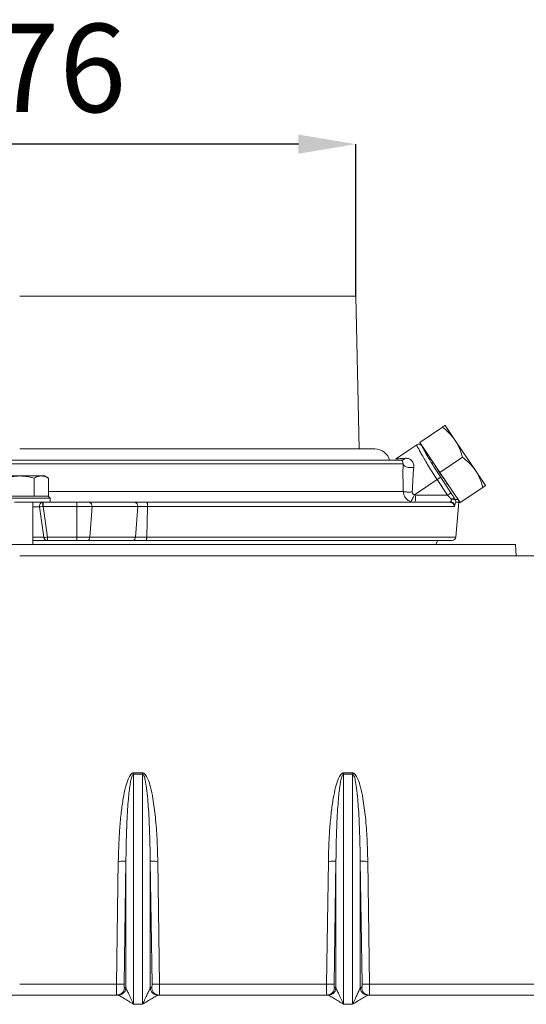
# Model space of a CAD drawing. Units: millimetres. Extents: x 399 to 2151, y 77 to 2026.
# Drawn here: x 1535 to 1667, y 1768 to 2026 of the extents above; entities that cross this region are included whole.
import ezdxf

# ---------------------------------------------------------------- set-up
doc = ezdxf.new("R2010")
doc.units = ezdxf.units.MM
doc.header["$LTSCALE"] = 5
doc.header["$PDSIZE"] = -1
doc.layers.add('SLD-0', color=7, linetype='Continuous')
doc.styles.add('SLDTEXTSTYLE2', font='arial.ttf', dxfattribs={"width": 0.948})
doc.styles.get("Standard").update_dxf_attribs({"font": 'arial.ttf'})
doc.dimstyles.new('SLDDIMSTYLE0', dxfattribs={"dimtxt": 23.114868, "dimasz": 15, "dimexe": 0, "dimexo": 0.0625, "dimgap": 5.778717, "dimtad": 1, "dimdec": 0, "dimrnd": 1e-09, "dimzin": 12, "dimdsep": 46, "dimtxsty": 'SLDTEXTSTYLE2', "dimsah": 1, "dimcen": 0.09, "dimadec": 0, "dimazin": 3, "dimtfac": 1, "dimtdec": 0, "dimtofl": 0, "dimtmove": 0, "dimatfit": 3, "dimfxl": 1, "dimfrac": 2, "dimtolj": 1, "dimtzin": 12, "dimarcsym": 0})

# ---------------------------------------------------------------- blocks, each defined once
blk = doc.blocks.new('_D_8')
at = {"layer": 'Defpoints', "color": 0, "transparency": 16777216}
for p in [(1446.6, 1993.29), (1446.6, 1953.53), (1622.6, 1953.53)]:
    blk.add_point(p, dxfattribs=at)
at = {"layer": 'SLD-0', "color": 0, "lineweight": -2, "transparency": 16777216}
for p, q in [((1446.6, 1953.59), (1446.6, 1993.29)), ((1607.6, 1993.29), (1461.6, 1993.29)), ((1622.6, 1953.59), (1622.6, 1993.29))]:
    blk.add_line(p, q, dxfattribs=at)
at = {"layer": 'SLD-0', "color": 0, "transparency": 16777216}
for points in [[(1461.6, 1995.79), (1461.6, 1990.79), (1446.6, 1993.29)], [(1607.6, 1995.79), (1607.6, 1990.79), (1622.6, 1993.29)]]:
    blk.add_solid(points, dxfattribs=at)
at = {"layer": 'SLD-0', "color": 0, "lineweight": 18, "transparency": 16777216, "insert": (1524.54, 2024.79), "char_height": 23.115, "attachment_point": 2}
blk.add_mtext('\\A1;%%c176', dxfattribs=at)

msp = doc.modelspace()

# ---------------------------------------------------------------- linework, layer by layer
at = {"color": 7, "linetype": 'Continuous', "lineweight": 18}
for p, q in [((1534.6, 1953.53), (1622.6, 1953.53)), ((1623.51, 1913.53), (1622.6, 1953.53)), ((1639.36, 1915.2), (1645.29, 1919.2)), ((1645.99, 1919.67), (1648.65, 1915.73)), ((1639.36, 1915.2), (1644.67, 1907.32)), ((1648.65, 1915.73), (1653.96, 1907.86)), ((1627.6, 1913.53), (1534.6, 1913.53)), ((1638.57, 1914.56), (1633.11, 1910.87)), ((1639.14, 1914.73), (1639.14, 1914.73)), ((1633.8, 1910.54), (1634.7, 1910.56)), ((1644.67, 1907.32), (1650.6, 1911.32)), ((1644.67, 1907.32), (1649.99, 1899.45)), ((1653.96, 1907.86), (1656.62, 1903.92)), ((1528.97, 1906.43), (1534.6, 1906.43)), ((1534.6, 1906.43), (1540.23, 1906.43)), ((1538.35, 1901.13), (1538.35, 1905.85)), ((1540.23, 1906.43), (1541.1, 1906.43)), ((1542.11, 1905.85), (1541.1, 1906.43)), ((1542.11, 1901.13), (1542.11, 1905.85)), ((1637.95, 1901.49), (1643.9, 1905.51)), ((1643.9, 1905.51), (1646.61, 1901.42)), ((1644.88, 1906.02), (1647.58, 1901.93)), ((1649.99, 1899.45), (1655.91, 1903.45)), ((1542.6, 1900.63), (1526.6, 1900.63)), ((1527.1, 1901.13), (1542.1, 1901.13)), ((1538.34, 1901.13), (1538.35, 1901.13)), ((1538.35, 1901.13), (1538.36, 1901.13)), ((1542.6, 1900.63), (1542.1, 1901.13)), ((1542.1, 1901.13), (1542.11, 1901.13)), ((1542.6, 1899.53), (1542.6, 1900.63)), ((1638.31, 1901.42), (1637.95, 1901.49)), ((1646.61, 1901.42), (1638.31, 1901.42)), ((1647.47, 1899.61), (1647.39, 1899.53)), ((1647.71, 1900.31), (1647.63, 1900.36)), ((1648.58, 1900.34), (1648.62, 1900.26)), ((1648.8, 1890.44), (1649.61, 1899.61)), ((1540.75, 1899.53), (1533.25, 1899.53)), ((1538, 1888.53), (1538, 1899.53)), ((1540.88, 1890.39), (1539.76, 1898.39)), ((1540.75, 1899.53), (1540.75, 1898.44)), ((1540.75, 1899.53), (1549.6, 1899.53)), ((1540.75, 1898.44), (1549.6, 1898.44)), ((1540.75, 1898.44), (1540.75, 1898.44)), ((1540.75, 1898.44), (1541.87, 1890.44)), ((1549.6, 1899.53), (1549.6, 1898.44)), ((1549.6, 1899.53), (1552.74, 1899.53)), ((1549.6, 1898.44), (1553.54, 1898.44)), ((1549.6, 1898.44), (1549.6, 1890.44)), ((1552.74, 1899.53), (1564.7, 1899.53)), ((1553.54, 1898.44), (1552.98, 1890.44)), ((1553.54, 1898.44), (1565.5, 1898.44)), ((1565.5, 1898.44), (1564.94, 1890.44)), ((1568.11, 1898.44), (1565.5, 1898.44)), ((1568.11, 1898.44), (1567.91, 1890.44)), ((1648.35, 1898.44), (1568.11, 1898.44)), ((1648.35, 1898.45), (1648.5, 1898.56)), ((1648.35, 1898.44), (1648.35, 1898.45)), ((1541.87, 1889.53), (1538, 1889.53)), ((1541.87, 1890.44), (1549.6, 1890.44)), ((1541.87, 1889.53), (1541.87, 1890.44)), ((1549.6, 1889.53), (1541.87, 1889.53)), ((1549.6, 1890.44), (1552.98, 1890.44)), ((1549.6, 1889.53), (1549.6, 1890.44)), ((1552.18, 1889.53), (1549.6, 1889.53)), ((1564.14, 1889.53), (1552.18, 1889.53)), ((1552.98, 1890.44), (1564.94, 1890.44)), ((1567.62, 1889.53), (1564.14, 1889.53)), ((1564.94, 1890.44), (1567.91, 1890.44)), ((1647.81, 1889.53), (1567.62, 1889.53)), ((1664.44, 1888.53), (1404.76, 1888.53)), ((1664.6, 1885.53), (1664.44, 1888.53)), ((1786.65, 1885.53), (1534.6, 1885.53)), ((1564.42, 1828.68), (1564.42, 1828.37)), ((1566.78, 1828.68), (1564.42, 1828.68)), ((1564.42, 1768.13), (1564.42, 1828.37)), ((1564.42, 1828.37), (1566.78, 1828.37)), ((1566.78, 1828.68), (1566.78, 1828.37)), ((1566.78, 1828.37), (1566.78, 1768.13)), ((1619.42, 1828.68), (1619.42, 1828.37)), ((1621.78, 1828.68), (1619.42, 1828.68)), ((1619.42, 1768.13), (1619.42, 1828.37)), ((1619.42, 1828.37), (1621.78, 1828.37)), ((1621.78, 1828.68), (1621.78, 1828.37)), ((1621.78, 1828.37), (1621.78, 1768.13)), ((1560.43, 1805.56), (1559.95, 1773.4)), ((1562.43, 1805.6), (1561.94, 1773.45)), ((1562.43, 1805.6), (1562.43, 1772.47)), ((1568.77, 1772.47), (1568.77, 1805.6)), ((1569.26, 1773.45), (1568.77, 1805.6)), ((1571.25, 1773.4), (1570.76, 1805.56)), ((1615.43, 1805.56), (1614.95, 1773.4)), ((1617.43, 1805.6), (1616.94, 1773.45)), ((1617.43, 1805.6), (1617.43, 1772.47)), ((1623.77, 1772.47), (1623.77, 1805.6)), ((1624.26, 1773.45), (1623.77, 1805.6)), ((1626.25, 1773.4), (1625.76, 1805.56)), ((1559.95, 1773.4), (1534.6, 1773.4)), ((1614.95, 1773.4), (1571.25, 1773.4)), ((1669.95, 1773.4), (1626.25, 1773.4)), ((1562.02, 1772.49), (1562.39, 1772.49)), ((1562.39, 1772.49), (1562.43, 1772.47)), ((1568.77, 1772.47), (1568.81, 1772.49)), ((1568.81, 1772.49), (1569.18, 1772.49)), ((1617.02, 1772.49), (1617.39, 1772.49)), ((1617.39, 1772.49), (1617.43, 1772.47)), ((1623.77, 1772.47), (1623.81, 1772.49)), ((1623.81, 1772.49), (1624.18, 1772.49)), ((1560.4, 1770.53), (1515.8, 1770.53)), ((1560.43, 1770.52), (1560.4, 1770.53)), ((1566.78, 1768.13), (1564.42, 1768.13)), ((1570.8, 1770.53), (1570.76, 1770.52)), ((1615.4, 1770.53), (1570.8, 1770.53)), ((1615.43, 1770.52), (1615.4, 1770.53)), ((1621.78, 1768.13), (1619.42, 1768.13)), ((1625.8, 1770.53), (1625.76, 1770.52)), ((1670.4, 1770.53), (1625.8, 1770.53))]:
    msp.add_line(p, q, dxfattribs=at)
at = {"color": 8, "linetype": 'Continuous', "lineweight": 18}
for p, q in [((1633.1, 1910.87), (1636.65, 1913.27)), ((1639.96, 1914.29), (1639.97, 1914.29)), ((1433.55, 1909.58), (1634.99, 1909.58)), ((1542.11, 1902.37), (1635.06, 1902.37)), ((1648.62, 1900.26), (1649.44, 1900.26)), ((1649.61, 1899.61), (1648.79, 1899.61)), ((1539.76, 1898.39), (1538, 1898.39)), ((1538, 1890.39), (1540.88, 1890.39)), ((1567.91, 1890.44), (1648.8, 1890.44))]:
    msp.add_line(p, q, dxfattribs=at)
at = {"color": 7, "linetype": 'Continuous', "lineweight": 18, "flags": 128}
for points in [[(1567.82, 1899.53), (1567.88, 1899.51), (1567.94, 1899.44), (1567.99, 1899.34), (1568.04, 1899.2), (1568.07, 1899.04), (1568.1, 1898.85), (1568.11, 1898.65), (1568.11, 1898.44)], [(1567.62, 1889.53), (1567.67, 1889.55), (1567.72, 1889.6), (1567.77, 1889.68), (1567.82, 1889.79), (1567.85, 1889.93), (1567.88, 1890.09), (1567.9, 1890.26), (1567.91, 1890.44)], [(1643.56, 1888.53), (1643.9, 1889.29), (1643.97, 1889.53)]]:
    msp.add_lwpolyline(points, dxfattribs=at)
at = {"color": 7, "linetype": 'Continuous', "lineweight": 18}
for centre, radius, start, end in [((1627.6, 1909.53), 4, 14.7553, 90), ((1639.14, 1913.73), 1, 34, 90), ((1648.61, 1899.7), 1, 355, 34), ((1540.75, 1898.53), 1, 98.695, 188), ((1540.75, 1898.53), 1, 90, 98.695), ((1561.57, 1901.92), 21.11, 186.5258, 189.4743), ((1552.62, 1898.6), 0.937, 350.2901, 82.4616), ((1564.58, 1898.6), 0.937, 350.2901, 82.4616), ((1541.23, 1893.29), 2.93, 263.2458, 282.768), ((1541.87, 1890.53), 1, 188, 270), ((1552.08, 1890.42), 0.898, 276.2145, 1.2663), ((1564.04, 1890.42), 0.898, 276.2145, 1.2663), ((1647.81, 1890.53), 1, 270, 355)]:
    msp.add_arc(centre, radius, start, end, dxfattribs=at)
msp.add_ellipse((1540.75, 1898.53), major_axis=(0.991, 0.139), ratio=0.08604, start_param=3.141593, end_param=4.700259, dxfattribs=at)
for points, knots in [([(1645.29, 1919.2), (1645.57, 1919.39), (1645.95, 1919.64), (1645.98, 1919.67), (1645.99, 1919.67)], [0, 0, 0, 0, 0.749689, 1, 1, 1, 1]), ([(1648.65, 1915.73), (1648.59, 1915.83), (1648.1, 1916.53), (1647.05, 1917.76), (1645.88, 1918.72), (1645.29, 1919.2)], [0, 0, 0, 0, 0.070092, 0.530785, 1, 1, 1, 1]), ([(1650.6, 1911.32), (1650.37, 1912.09), (1649.89, 1913.65), (1649.07, 1915.04), (1648.65, 1915.73)], [0, 0, 0, 0, 0.495458, 1, 1, 1, 1]), ([(1643.9, 1905.51), (1643.51, 1906.11), (1642.73, 1907.31), (1641.66, 1909.02), (1640.72, 1910.59), (1639.92, 1911.96), (1639.3, 1913.09), (1638.86, 1913.92), (1638.59, 1914.46), (1638.58, 1914.53), (1638.58, 1914.56)], [0, 0, 0, 0, 0.125063, 0.250273, 0.375259, 0.500592, 0.625309, 0.750303, 0.87511, 1, 1, 1, 1]), ([(1639.96, 1914.29), (1639.97, 1914.26), (1639.99, 1914.2), (1640.24, 1913.72), (1640.65, 1912.96), (1641.22, 1911.93), (1641.95, 1910.67), (1642.82, 1909.23), (1643.8, 1907.66), (1644.52, 1906.57), (1644.88, 1906.02)], [0, 0, 0, 0, 0.125405, 0.250631, 0.375897, 0.500702, 0.625933, 0.750641, 0.875436, 1, 1, 1, 1]), ([(1434.55, 1910.53), (1434.62, 1910.53), (1434.78, 1910.53), (1436.04, 1910.53), (1438.14, 1910.53), (1441.18, 1910.53), (1445.16, 1910.53), (1450.07, 1910.53), (1455.89, 1910.53), (1462.53, 1910.53), (1469.9, 1910.53), (1477.89, 1910.53), (1486.36, 1910.53), (1495.17, 1910.53), (1504.18, 1910.53), (1513.25, 1910.53), (1522.25, 1910.53), (1531.16, 1910.53), (1540.1, 1910.53), (1549.19, 1910.53), (1558.4, 1910.53), (1567.61, 1910.53), (1576.7, 1910.53), (1585.51, 1910.53), (1593.9, 1910.53), (1601.73, 1910.53), (1608.87, 1910.53), (1615.23, 1910.53), (1620.73, 1910.53), (1625.32, 1910.53), (1628.98, 1910.53), (1631.69, 1910.53), (1633.57, 1910.53), (1634.14, 1910.53), (1634.41, 1910.53)], [0, 0, 0, 0, 0.0287536, 0.0584335, 0.088956, 0.1202181, 0.1520982, 0.184458, 0.2171458, 0.25, 0.2828542, 0.315542, 0.3479018, 0.3797819, 0.411044, 0.4415665, 0.4712464, 0.5, 0.5287536, 0.5584335, 0.588956, 0.6202181, 0.6520982, 0.684458, 0.7171458, 0.75, 0.7828542, 0.815542, 0.8479018, 0.8797819, 0.911044, 0.9415665, 0.9712464, 1, 1, 1, 1]), ([(1635.49, 1911.08), (1634.86, 1911.03), (1633.92, 1910.95), (1633.22, 1910.89), (1633.14, 1910.88), (1633.1, 1910.87)], [0, 0, 0, 0, 0.508324, 0.755713, 1, 1, 1, 1]), ([(1635.49, 1911.08), (1635.42, 1910.99), (1635.27, 1910.83), (1635, 1910.66), (1634.71, 1910.55), (1634.51, 1910.53), (1634.41, 1910.53)], [0, 0, 0, 0, 0.25, 0.5, 0.75, 1, 1, 1, 1]), ([(1634.99, 1909.58), (1634.97, 1909.86), (1634.92, 1910.45), (1634.59, 1910.5), (1634.41, 1910.53)], [0, 0, 0, 0, 0.4680862, 1, 1, 1, 1]), ([(1635.49, 1911.08), (1635.8, 1911.07), (1636.41, 1911.05), (1637.15, 1910.63), (1637.61, 1910), (1637.81, 1909.32), (1637.8, 1908.92), (1637.8, 1908.72)], [0, 0, 0, 0, 0.255777, 0.505088, 0.750981, 0.874438, 1, 1, 1, 1]), ([(1641.82, 1911.55), (1641.82, 1911.55), (1641.82, 1911.55), (1641.85, 1911.51), (1641.91, 1911.4), (1642.02, 1911.24), (1642.14, 1911.04), (1642.3, 1910.78), (1642.49, 1910.48), (1642.71, 1910.14), (1642.95, 1909.76), (1643.21, 1909.35), (1643.49, 1908.92), (1643.79, 1908.47), (1644.1, 1908), (1644.41, 1907.53), (1644.74, 1907.05), (1645.06, 1906.58), (1645.38, 1906.12), (1645.69, 1905.67), (1645.98, 1905.25), (1646.26, 1904.85), (1646.53, 1904.48), (1646.76, 1904.15), (1646.97, 1903.86), (1647.15, 1903.61), (1647.3, 1903.41), (1647.41, 1903.25), (1647.49, 1903.15), (1647.52, 1903.1), (1647.52, 1903.1), (1647.52, 1903.1)], [0, 0, 0, 0, 0.01505, 0.042386, 0.095244, 0.122364, 0.149683, 0.20256, 0.229689, 0.257017, 0.309927, 0.337075, 0.364422, 0.417328, 0.444475, 0.471821, 0.524692, 0.55182, 0.579148, 0.632009, 0.659131, 0.686452, 0.739343, 0.76648, 0.793816, 0.84673, 0.87388, 0.90123, 0.954126, 0.981267, 1, 1, 1, 1]), ([(1653.96, 1907.86), (1653.9, 1907.95), (1653.41, 1908.65), (1652.36, 1909.88), (1651.19, 1910.84), (1650.6, 1911.32)], [0, 0, 0, 0, 0.070092, 0.530785, 1, 1, 1, 1]), ([(1634.99, 1909.58), (1634.98, 1908.44), (1634.95, 1906.17), (1635.02, 1903.64), (1635.06, 1902.37)], [0, 0, 0, 0, 0.499396, 1, 1, 1, 1]), ([(1637.8, 1908.72), (1637.58, 1908.68), (1637.14, 1908.61), (1636.42, 1908.66), (1635.75, 1908.84), (1635.19, 1909.15), (1635.06, 1909.44), (1634.99, 1909.58)], [0, 0, 0, 0, 0.186834, 0.373665, 0.560492, 0.780242, 1, 1, 1, 1]), ([(1637.8, 1908.72), (1637.72, 1907.7), (1637.56, 1905.65), (1637.46, 1903.38), (1637.42, 1902.24)], [0, 0, 0, 0, 0.498562, 1, 1, 1, 1]), ([(1655.91, 1903.45), (1655.68, 1904.22), (1655.21, 1905.78), (1654.38, 1907.16), (1653.96, 1907.86)], [0, 0, 0, 0, 0.495458, 1, 1, 1, 1]), ([(1534.6, 1906.43), (1534.11, 1906.41), (1533.11, 1906.37), (1531.86, 1906.12), (1531.11, 1905.92), (1530.85, 1905.85)], [0, 0, 0, 0, 0.389294, 0.784404, 1, 1, 1, 1]), ([(1538.35, 1905.85), (1537.89, 1905.97), (1536.95, 1906.22), (1535.68, 1906.4), (1534.9, 1906.42), (1534.6, 1906.43)], [0, 0, 0, 0, 0.3804716, 0.7645364, 1, 1, 1, 1]), ([(1540.23, 1906.43), (1540.18, 1906.43), (1539.85, 1906.42), (1539.21, 1906.3), (1538.64, 1906), (1538.35, 1905.85)], [0, 0, 0, 0, 0.070077, 0.530778, 1, 1, 1, 1]), ([(1542.11, 1905.85), (1541.95, 1905.93), (1541.65, 1906.1), (1541.18, 1906.28), (1540.71, 1906.4), (1540.39, 1906.42), (1540.23, 1906.43)], [0, 0, 0, 0, 0.247269, 0.495363, 0.746874, 1, 1, 1, 1]), ([(1643.9, 1905.51), (1644.01, 1905.58), (1644.24, 1905.73), (1644.54, 1905.9), (1644.78, 1906.01), (1644.84, 1906.01), (1644.88, 1906.02)], [0, 0, 0, 0, 0.249993, 0.499984, 0.749988, 1, 1, 1, 1]), ([(1635.06, 1902.37), (1635.09, 1902.09), (1635.17, 1901.51), (1635.58, 1900.75), (1636.17, 1900.11), (1636.68, 1899.86), (1636.94, 1899.73)], [0, 0, 0, 0, 0.249344, 0.499008, 0.748588, 1, 1, 1, 1]), ([(1635.06, 1902.37), (1635.09, 1902.36), (1635.14, 1902.32), (1635.32, 1902.28), (1635.56, 1902.25), (1635.87, 1902.23), (1636.22, 1902.22), (1636.61, 1902.21), (1637.01, 1902.22), (1637.28, 1902.24), (1637.42, 1902.24)], [0, 0, 0, 0, 0.125, 0.250003, 0.374999, 0.500003, 0.625, 0.750001, 0.875003, 1, 1, 1, 1]), ([(1637.95, 1901.49), (1637.87, 1901.52), (1637.72, 1901.58), (1637.54, 1901.77), (1637.43, 1901.99), (1637.42, 1902.16), (1637.42, 1902.24)], [0, 0, 0, 0, 0.254806, 0.501655, 0.747807, 1, 1, 1, 1]), ([(1656.62, 1903.92), (1656.61, 1903.91), (1656.57, 1903.89), (1656.2, 1903.64), (1655.91, 1903.45)], [0, 0, 0, 0, 0.250311, 1, 1, 1, 1]), ([(1636.94, 1899.73), (1636.99, 1899.75), (1637.1, 1899.8), (1637.36, 1900.2), (1637.66, 1900.78), (1637.85, 1901.25), (1637.95, 1901.49)], [0, 0, 0, 0, 0.25, 0.499998, 0.749998, 1, 1, 1, 1]), ([(1647.58, 1901.93), (1647.54, 1901.93), (1647.47, 1901.92), (1647.2, 1901.79), (1646.9, 1901.61), (1646.7, 1901.49), (1646.61, 1901.42)], [0, 0, 0, 0, 0.2796197, 0.5592349, 0.7796108, 1, 1, 1, 1]), ([(1646.61, 1901.42), (1646.79, 1901.24), (1647.16, 1900.87), (1647.48, 1900.53), (1647.63, 1900.36)], [0, 0, 0, 0, 0.50398, 1, 1, 1, 1]), ([(1647.47, 1899.61), (1647.52, 1899.68), (1647.61, 1899.83), (1647.67, 1900.15), (1647.71, 1900.31)], [0, 0, 0, 0, 0.500412, 1, 1, 1, 1]), ([(1648.5, 1898.56), (1648.49, 1898.71), (1648.46, 1899.01), (1648.18, 1899.36), (1647.84, 1899.57), (1647.59, 1899.59), (1647.47, 1899.61)], [0, 0, 0, 0, 0.279563, 0.559134, 0.77956, 1, 1, 1, 1]), ([(1647.58, 1901.93), (1647.76, 1901.65), (1648.13, 1901.09), (1648.43, 1900.59), (1648.58, 1900.34)], [0, 0, 0, 0, 0.499671, 1, 1, 1, 1]), ([(1648.58, 1900.34), (1648.53, 1900.38), (1648.43, 1900.46), (1648.19, 1900.5), (1647.92, 1900.47), (1647.73, 1900.4), (1647.63, 1900.36)], [0, 0, 0, 0, 0.250017, 0.500009, 0.750005, 1, 1, 1, 1]), ([(1648.66, 1900.14), (1648.63, 1900.16), (1648.53, 1900.23), (1648.3, 1900.31), (1647.99, 1900.34), (1647.79, 1900.32), (1647.71, 1900.31), (1647.71, 1900.31)], [0, 0, 0, 0, 0.134612, 0.4564587, 0.7804367, 0.9919945, 1, 1, 1, 1]), ([(1648.79, 1899.61), (1648.75, 1899.43), (1648.66, 1898.94), (1648.56, 1898.7), (1648.5, 1898.56)], [0, 0, 0, 0, 0.383739, 1, 1, 1, 1]), ([(1648.66, 1900.14), (1648.66, 1900.16), (1648.65, 1900.2), (1648.63, 1900.24), (1648.62, 1900.26)], [0, 0, 0, 0, 0.583049, 1, 1, 1, 1]), ([(1648.79, 1899.61), (1648.79, 1899.61), (1648.79, 1899.67), (1648.78, 1899.85), (1648.71, 1900.02), (1648.66, 1900.14)], [0, 0, 0, 0, 0.011924, 0.321959, 1, 1, 1, 1]), ([(1567.82, 1899.53), (1571.11, 1899.53), (1577.73, 1899.53), (1587.3, 1899.53), (1596.59, 1899.53), (1605.44, 1899.53), (1613.73, 1899.53), (1621.31, 1899.53), (1628.07, 1899.53), (1633.94, 1899.53), (1638.83, 1899.53), (1642.71, 1899.53), (1645.66, 1899.53), (1646.82, 1899.53), (1647.39, 1899.53)], [0, 0, 0, 0, 0.080374, 0.162025, 0.244871, 0.329449, 0.414525, 0.5, 0.585472, 0.670548, 0.755129, 0.837972, 0.919624, 1, 1, 1, 1]), ([(1648.35, 1898.44), (1648.35, 1898.51), (1648.36, 1898.65), (1648.32, 1898.86), (1648.23, 1899.05), (1648.11, 1899.21), (1647.97, 1899.35), (1647.79, 1899.45), (1647.6, 1899.52), (1647.46, 1899.52), (1647.39, 1899.53)], [0, 0, 0, 0, 0.125304, 0.2511, 0.387065, 0.50144, 0.630867, 0.751209, 0.877642, 1, 1, 1, 1]), ([(1648.35, 1898.45), (1648.35, 1898.45), (1648.36, 1898.46), (1648.36, 1898.54), (1648.36, 1898.67), (1648.32, 1898.89), (1648.2, 1899.11), (1648.03, 1899.3), (1647.84, 1899.42), (1647.7, 1899.49), (1647.62, 1899.5), (1647.62, 1899.5)], [0, 0, 0, 0, 0.007798, 0.048355, 0.1482, 0.302684, 0.510786, 0.673285, 0.835743, 0.990854, 1, 1, 1, 1]), ([(1564.42, 1828.68), (1564.36, 1828.68), (1564.24, 1828.67), (1563.99, 1828.56), (1563.67, 1828.27), (1563.33, 1827.75), (1562.81, 1826.66), (1562.24, 1824.73), (1561.65, 1821.82), (1561.16, 1818.25), (1560.79, 1814.24), (1560.53, 1809.95), (1560.47, 1807.04), (1560.43, 1805.56)], [0, 0, 0, 0, 0.007289, 0.015083, 0.033751, 0.059539, 0.092581, 0.184686, 0.310012, 0.463392, 0.636237, 0.813642, 1, 1, 1, 1]), ([(1564.42, 1828.37), (1564.4, 1828.37), (1564.37, 1828.37), (1564.31, 1828.34), (1564.18, 1828.22), (1563.92, 1827.71), (1563.7, 1826.78), (1563.46, 1825.41), (1563.25, 1823.75), (1563.04, 1821.63), (1562.85, 1819.01), (1562.69, 1816), (1562.56, 1812.8), (1562.47, 1809.33), (1562.44, 1806.93), (1562.43, 1805.6)], [0, 0, 0, 0, 0.001916, 0.003977, 0.008949, 0.023852, 0.077297, 0.133151, 0.205619, 0.294777, 0.409826, 0.548886, 0.686506, 0.827818, 1, 1, 1, 1]), ([(1570.76, 1805.56), (1570.71, 1807.53), (1570.62, 1811.37), (1570.2, 1816.87), (1569.63, 1821.39), (1568.96, 1824.73), (1568.39, 1826.66), (1567.87, 1827.75), (1567.53, 1828.27), (1567.21, 1828.56), (1566.96, 1828.67), (1566.84, 1828.68), (1566.78, 1828.68)], [0, 0, 0, 0, 0.24647, 0.481122, 0.689976, 0.815306, 0.907414, 0.94043, 0.966246, 0.984909, 0.992705, 1, 1, 1, 1]), ([(1568.77, 1805.6), (1568.76, 1806.93), (1568.73, 1809.33), (1568.64, 1812.8), (1568.51, 1816), (1568.35, 1819.01), (1568.13, 1821.93), (1567.88, 1824.47), (1567.56, 1826.53), (1567.27, 1827.71), (1567.02, 1828.22), (1566.89, 1828.34), (1566.83, 1828.37), (1566.8, 1828.37), (1566.78, 1828.37)], [0, 0, 0, 0, 0.172183, 0.313499, 0.451121, 0.590183, 0.705236, 0.832706, 0.922702, 0.976147, 0.991051, 0.996023, 0.998084, 1, 1, 1, 1]), ([(1619.42, 1828.68), (1619.36, 1828.68), (1619.24, 1828.67), (1618.99, 1828.56), (1618.67, 1828.27), (1618.33, 1827.75), (1617.81, 1826.66), (1617.24, 1824.73), (1616.65, 1821.82), (1616.16, 1818.25), (1615.79, 1814.24), (1615.53, 1809.95), (1615.47, 1807.04), (1615.43, 1805.56)], [0, 0, 0, 0, 0.007289, 0.015083, 0.033751, 0.059539, 0.092581, 0.184686, 0.310012, 0.463392, 0.636237, 0.813642, 1, 1, 1, 1]), ([(1619.42, 1828.37), (1619.4, 1828.37), (1619.37, 1828.37), (1619.31, 1828.34), (1619.18, 1828.22), (1618.92, 1827.71), (1618.7, 1826.78), (1618.46, 1825.41), (1618.25, 1823.75), (1618.04, 1821.63), (1617.85, 1819.01), (1617.69, 1816), (1617.56, 1812.8), (1617.47, 1809.33), (1617.44, 1806.93), (1617.43, 1805.6)], [0, 0, 0, 0, 0.001916, 0.003977, 0.008949, 0.023852, 0.077297, 0.133151, 0.205619, 0.294777, 0.409826, 0.548886, 0.686506, 0.827818, 1, 1, 1, 1]), ([(1625.76, 1805.56), (1625.71, 1807.53), (1625.62, 1811.37), (1625.2, 1816.87), (1624.63, 1821.39), (1623.96, 1824.73), (1623.39, 1826.66), (1622.87, 1827.75), (1622.53, 1828.27), (1622.21, 1828.56), (1621.96, 1828.67), (1621.84, 1828.68), (1621.78, 1828.68)], [0, 0, 0, 0, 0.24647, 0.481122, 0.689976, 0.815306, 0.907414, 0.94043, 0.966246, 0.984909, 0.992705, 1, 1, 1, 1]), ([(1623.77, 1805.6), (1623.76, 1806.93), (1623.73, 1809.33), (1623.64, 1812.8), (1623.51, 1816), (1623.35, 1819.01), (1623.13, 1821.93), (1622.88, 1824.47), (1622.56, 1826.53), (1622.27, 1827.71), (1622.02, 1828.22), (1621.89, 1828.34), (1621.83, 1828.37), (1621.8, 1828.37), (1621.78, 1828.37)], [0, 0, 0, 0, 0.1721835, 0.313499, 0.4511214, 0.5901834, 0.7052356, 0.8327056, 0.9227021, 0.9761471, 0.9910508, 0.9960231, 0.9980843, 1, 1, 1, 1]), ([(1559.95, 1773.4), (1559.95, 1773.02), (1559.95, 1772.26), (1559.96, 1771.34), (1559.99, 1770.82), (1560.01, 1770.57), (1560.02, 1770.54), (1560.03, 1770.53)], [0, 0, 0, 0, 0.245969, 0.499213, 0.724761, 0.856278, 1, 1, 1, 1]), ([(1561.94, 1773.45), (1561.94, 1773.32), (1561.94, 1773.07), (1561.96, 1772.75), (1561.98, 1772.53), (1562.01, 1772.5), (1562.02, 1772.49)], [0, 0, 0, 0, 0.240239, 0.499306, 0.758806, 1, 1, 1, 1]), ([(1569.26, 1773.45), (1569.26, 1773.32), (1569.26, 1773.07), (1569.24, 1772.75), (1569.22, 1772.53), (1569.19, 1772.5), (1569.18, 1772.49)], [0, 0, 0, 0, 0.240239, 0.499306, 0.758806, 1, 1, 1, 1]), ([(1571.17, 1770.53), (1571.18, 1770.54), (1571.19, 1770.57), (1571.21, 1770.82), (1571.24, 1771.34), (1571.25, 1772.26), (1571.25, 1773.02), (1571.25, 1773.4)], [0, 0, 0, 0, 0.143717, 0.275234, 0.500787, 0.754027, 1, 1, 1, 1]), ([(1614.95, 1773.4), (1614.95, 1773.02), (1614.95, 1772.26), (1614.96, 1771.34), (1614.99, 1770.82), (1615.01, 1770.57), (1615.02, 1770.54), (1615.03, 1770.53)], [0, 0, 0, 0, 0.245969, 0.499213, 0.724761, 0.856278, 1, 1, 1, 1]), ([(1616.94, 1773.45), (1616.94, 1773.32), (1616.94, 1773.07), (1616.96, 1772.75), (1616.98, 1772.53), (1617.01, 1772.5), (1617.02, 1772.49)], [0, 0, 0, 0, 0.240239, 0.499306, 0.758806, 1, 1, 1, 1]), ([(1624.26, 1773.45), (1624.26, 1773.32), (1624.26, 1773.07), (1624.24, 1772.75), (1624.22, 1772.53), (1624.19, 1772.5), (1624.18, 1772.49)], [0, 0, 0, 0, 0.240239, 0.499306, 0.758806, 1, 1, 1, 1]), ([(1626.17, 1770.53), (1626.18, 1770.54), (1626.19, 1770.57), (1626.21, 1770.82), (1626.24, 1771.34), (1626.25, 1772.26), (1626.25, 1773.02), (1626.25, 1773.4)], [0, 0, 0, 0, 0.143717, 0.275234, 0.500787, 0.754027, 1, 1, 1, 1]), ([(1560.43, 1770.52), (1560.69, 1770.55), (1561.2, 1770.62), (1561.86, 1771.06), (1562.32, 1771.71), (1562.39, 1772.22), (1562.43, 1772.47)], [0, 0, 0, 0, 0.2499327, 0.4998654, 0.7495659, 1, 1, 1, 1]), ([(1562.43, 1772.47), (1562.45, 1772.4), (1562.51, 1772.24), (1562.76, 1771.68), (1563.38, 1770.37), (1563.99, 1769.04), (1564.42, 1768.13)], [0, 0, 0, 0, 0.095329, 0.210859, 0.458902, 1, 1, 1, 1]), ([(1566.78, 1768.13), (1567.21, 1769.04), (1567.82, 1770.37), (1568.44, 1771.68), (1568.69, 1772.24), (1568.75, 1772.4), (1568.77, 1772.47)], [0, 0, 0, 0, 0.540948, 0.788981, 0.904931, 1, 1, 1, 1]), ([(1568.77, 1772.47), (1568.81, 1772.22), (1568.88, 1771.71), (1569.34, 1771.06), (1570, 1770.62), (1570.51, 1770.55), (1570.76, 1770.52)], [0, 0, 0, 0, 0.250434, 0.500135, 0.750067, 1, 1, 1, 1]), ([(1615.43, 1770.52), (1615.69, 1770.55), (1616.2, 1770.62), (1616.86, 1771.06), (1617.32, 1771.71), (1617.39, 1772.22), (1617.43, 1772.47)], [0, 0, 0, 0, 0.2499326, 0.4998659, 0.7495667, 1, 1, 1, 1]), ([(1617.43, 1772.47), (1617.45, 1772.4), (1617.51, 1772.24), (1617.76, 1771.68), (1618.38, 1770.37), (1618.99, 1769.04), (1619.42, 1768.13)], [0, 0, 0, 0, 0.095329, 0.210858, 0.4589, 1, 1, 1, 1]), ([(1621.78, 1768.13), (1622.21, 1769.04), (1622.82, 1770.37), (1623.44, 1771.68), (1623.69, 1772.24), (1623.75, 1772.4), (1623.77, 1772.47)], [0, 0, 0, 0, 0.540948, 0.788981, 0.904932, 1, 1, 1, 1]), ([(1623.77, 1772.47), (1623.81, 1772.22), (1623.88, 1771.71), (1624.34, 1771.06), (1625, 1770.62), (1625.51, 1770.55), (1625.76, 1770.52)], [0, 0, 0, 0, 0.250433, 0.500134, 0.750067, 1, 1, 1, 1]), ([(1564.42, 1768.13), (1563.57, 1768.66), (1562.33, 1769.45), (1561.09, 1770.16), (1560.59, 1770.44), (1560.48, 1770.49), (1560.43, 1770.52)], [0, 0, 0, 0, 0.534687, 0.781496, 0.899294, 1, 1, 1, 1]), ([(1570.76, 1770.52), (1570.72, 1770.49), (1570.61, 1770.44), (1570.11, 1770.16), (1568.87, 1769.45), (1567.63, 1768.66), (1566.78, 1768.13)], [0, 0, 0, 0, 0.1003672, 0.2186456, 0.4654697, 1, 1, 1, 1]), ([(1619.42, 1768.13), (1618.57, 1768.66), (1617.33, 1769.45), (1616.09, 1770.16), (1615.59, 1770.44), (1615.48, 1770.49), (1615.43, 1770.52)], [0, 0, 0, 0, 0.53469, 0.781498, 0.899294, 1, 1, 1, 1]), ([(1625.76, 1770.52), (1625.72, 1770.49), (1625.61, 1770.44), (1625.11, 1770.16), (1623.87, 1769.45), (1622.63, 1768.66), (1621.78, 1768.13)], [0, 0, 0, 0, 0.1003669, 0.2186457, 0.4654697, 1, 1, 1, 1])]:
    msp.add_open_spline(points, degree=3, knots=knots, dxfattribs=at)
for points in [[(1639.33, 1914.72), (1639.19, 1914.73), (1638.93, 1914.75), (1638.69, 1914.63), (1638.58, 1914.56)], [(1638.31, 1901.42), (1638.3, 1901.17), (1638.29, 1900.67), (1638.22, 1900.05), (1638.12, 1899.61), (1638.05, 1899.56), (1638.01, 1899.53)], [(1647.47, 1899.61), (1647.5, 1899.69), (1647.57, 1899.85), (1647.61, 1900.19), (1647.63, 1900.36)], [(1564.7, 1899.53), (1565.13, 1899.53), (1566, 1899.53), (1567.21, 1899.53), (1567.82, 1899.53)], [(1560.43, 1805.56), (1560.68, 1805.55), (1561.17, 1805.55), (1561.81, 1805.56), (1562.28, 1805.57), (1562.38, 1805.59), (1562.43, 1805.6)], [(1570.76, 1805.56), (1570.52, 1805.55), (1570.03, 1805.55), (1569.39, 1805.56), (1568.92, 1805.57), (1568.82, 1805.59), (1568.77, 1805.6)], [(1615.43, 1805.56), (1615.68, 1805.55), (1616.17, 1805.55), (1616.81, 1805.56), (1617.28, 1805.57), (1617.38, 1805.59), (1617.43, 1805.6)], [(1625.76, 1805.56), (1625.52, 1805.55), (1625.03, 1805.55), (1624.39, 1805.56), (1623.92, 1805.57), (1623.82, 1805.59), (1623.77, 1805.6)], [(1561.94, 1773.45), (1561.89, 1773.44), (1561.79, 1773.42), (1561.32, 1773.4), (1560.69, 1773.39), (1560.2, 1773.39), (1559.95, 1773.4)], [(1571.25, 1773.4), (1571, 1773.39), (1570.51, 1773.39), (1569.88, 1773.4), (1569.41, 1773.42), (1569.31, 1773.44), (1569.26, 1773.45)], [(1616.94, 1773.45), (1616.89, 1773.44), (1616.79, 1773.42), (1616.32, 1773.4), (1615.69, 1773.39), (1615.2, 1773.39), (1614.95, 1773.4)], [(1626.25, 1773.4), (1626, 1773.39), (1625.51, 1773.39), (1624.88, 1773.4), (1624.41, 1773.42), (1624.31, 1773.44), (1624.26, 1773.45)], [(1560.03, 1770.53), (1560.28, 1770.56), (1560.8, 1770.62), (1561.45, 1771.07), (1561.91, 1771.71), (1561.98, 1772.23), (1562.02, 1772.49)], [(1562.39, 1772.49), (1562.35, 1772.23), (1562.29, 1771.71), (1561.82, 1771.07), (1561.17, 1770.62), (1560.65, 1770.56), (1560.4, 1770.53)], [(1568.81, 1772.49), (1568.85, 1772.23), (1568.91, 1771.71), (1569.38, 1771.07), (1570.03, 1770.62), (1570.54, 1770.56), (1570.8, 1770.53)], [(1569.18, 1772.49), (1569.22, 1772.23), (1569.28, 1771.71), (1569.75, 1771.07), (1570.4, 1770.62), (1570.91, 1770.56), (1571.17, 1770.53)], [(1615.03, 1770.53), (1615.28, 1770.56), (1615.8, 1770.62), (1616.45, 1771.07), (1616.91, 1771.71), (1616.98, 1772.23), (1617.02, 1772.49)], [(1617.39, 1772.49), (1617.35, 1772.23), (1617.29, 1771.71), (1616.82, 1771.07), (1616.17, 1770.62), (1615.65, 1770.56), (1615.4, 1770.53)], [(1623.81, 1772.49), (1623.85, 1772.23), (1623.91, 1771.71), (1624.38, 1771.07), (1625.03, 1770.62), (1625.54, 1770.56), (1625.8, 1770.53)], [(1624.18, 1772.49), (1624.22, 1772.23), (1624.28, 1771.71), (1624.75, 1771.07), (1625.4, 1770.62), (1625.91, 1770.56), (1626.17, 1770.53)]]:
    msp.add_open_spline(points, degree=3, dxfattribs=at)
at = {"color": 8, "linetype": 'Continuous', "lineweight": 18}
msp.add_open_spline([(1639.96, 1914.29), (1639.88, 1914.4), (1639.71, 1914.6), (1639.45, 1914.68), (1639.33, 1914.72)], degree=3, dxfattribs=at)

# ---------------------------------------------------------------- dimensions: what is measured, and where the dimension line sits
at = {"layer": 'SLD-0', "lineweight": 18}
dim = msp.add_linear_dim(base=(1446.6, 1993.29), p1=(1622.6, 1953.53), p2=(1446.6, 1953.53), text='%%c<>', dimstyle='SLDDIMSTYLE0', override={"dimtxsty": 'Standard'}, dxfattribs=at)
dim.commit()
dim.dimension.update_dxf_attribs({"geometry": '_D_8', "text_midpoint": (1524.54, 1993.29), "dimtype": 160})

doc.saveas('drawing.dxf')
